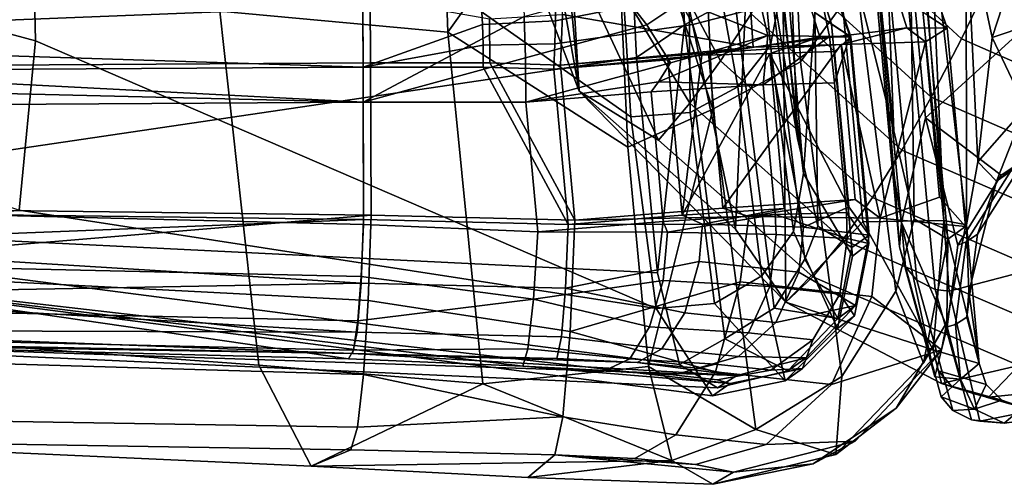
# Model space of a CAD drawing. Units: inches. Extents: x -12.7 to 12.7, y -9.3 to 14.5.
# Drawn here: x 8.3 to 8.9, y -9.3 to -9 of the extents above; entities that cross this region are included whole.
import ezdxf

# ---------------------------------------------------------------- set-up
doc = ezdxf.new("R2010")
doc.units = ezdxf.units.IN
doc.header["$MEASUREMENT"] = 0
doc.layers.add('AFUFU-3D-CH-CU-S', color=2, linetype='Continuous')
doc.layers.add('AFUFU-3D-CH-FR', color=2, linetype='Continuous')

msp = doc.modelspace()

# ---------------------------------------------------------------- linework, layer by layer
at = {"layer": 'AFUFU-3D-CH-CU-S'}
for points in [[(8.68637, -8.78821, 16.86808), (8.67717, -8.50741, 17.219), (8.70717, -8.54684, 17.17248), (8.72636, -8.97488, 16.5221)], [(8.77858, -8.56603, 17.19184), (8.79829, -8.99767, 16.53431), (8.83333, -8.94955, 16.51411), (8.81467, -8.52749, 17.15773)], [(8.75746, -8.95791, 16.51554), (8.72636, -8.97488, 16.5221), (8.70717, -8.54684, 17.17248), (8.73864, -8.53345, 17.16113)], [(8.67221, -8.55271, 17.25808), (8.68131, -8.83614, 16.90392), (8.74396, -9.02715, 16.5457), (8.72361, -8.5893, 17.21155)], [(8.56527, -8.57297, 17.22272), (8.42321, -8.56089, 17.21565), (8.4377, -8.96627, 16.63551), (8.5793, -8.97929, 16.63834)], [(8.77858, -8.56603, 17.19184), (8.72361, -8.5893, 17.21155), (8.74396, -9.02715, 16.5457), (8.79829, -8.99767, 16.53431)], [(8.5793, -8.97929, 16.63834), (8.68131, -8.83614, 16.90392), (8.56527, -8.57297, 17.22272), (8.5793, -8.97929, 16.63834)], [(8.68637, -8.78821, 16.86808), (8.69654, -8.99514, 16.4832), (8.02055, -9.09476, 15.93581), (7.98398, -8.87568, 16.58888)], [(8.69654, -8.99514, 16.4832), (8.68637, -8.78821, 16.86808), (8.72636, -8.97488, 16.5221)], [(8.69117, -9.05081, 16.50502), (8.68131, -8.83614, 16.90392), (8.5793, -8.97929, 16.63834)], [(8.68131, -8.83614, 16.90392), (8.69117, -9.05081, 16.50502), (8.74396, -9.02715, 16.5457)], [(8.84357, -8.91449, 16.4526), (8.85635, -9.04055, 16.03794), (8.85178, -8.92497, 15.83897), (8.84144, -8.84165, 16.20128)], [(8.79658, -9.04525, 16.03474), (8.78363, -8.91725, 16.45321), (8.78155, -8.84528, 16.20068), (8.79194, -8.92931, 15.83797)], [(8.85635, -9.04055, 16.03794), (8.84357, -8.91449, 16.4526), (8.83333, -8.94955, 16.51411)], [(8.78363, -8.91725, 16.45321), (8.79658, -9.04525, 16.03474), (8.77742, -8.93028, 16.50394)], [(8.87746, -8.96901, 15.00873), (8.88946, -8.97679, 14.67248), (8.87117, -8.92312, 14.67054), (8.8604, -8.91712, 15.00689)], [(8.86435, -8.97656, 14.55227), (8.769, -8.98872, 14.44368), (8.76612, -8.94558, 14.45549), (8.84797, -8.92386, 14.56029)], [(8.88946, -8.97679, 14.67248), (8.86435, -8.97656, 14.55227), (8.84797, -8.92386, 14.56029), (8.87117, -8.92312, 14.67054)], [(8.85635, -9.04055, 16.03794), (8.86901, -9.09521, 15.64598), (8.86702, -8.96209, 15.32281), (8.85178, -8.92497, 15.83897)], [(7.98133, -8.92929, 16.61584), (8.01894, -9.1537, 15.94723), (8.46193, -9.18603, 15.95776), (8.4377, -8.96627, 16.63551)], [(8.77742, -8.93028, 16.50394), (8.80116, -9.12024, 15.7652), (8.78201, -9.1506, 15.76807), (8.75746, -8.95791, 16.51554)], [(8.79658, -9.04525, 16.03474), (8.80919, -9.0997, 15.64482), (8.80116, -9.12024, 15.7652), (8.77742, -8.93028, 16.50394)], [(8.80919, -9.0997, 15.64482), (8.79658, -9.04525, 16.03474), (8.79194, -8.92931, 15.83797), (8.80726, -8.96718, 15.32107)], [(8.65054, -8.9683, 14.4099), (8.65112, -8.93944, 14.42376), (8.76612, -8.94558, 14.45549), (8.769, -8.98872, 14.44368)], [(8.80228, -8.95615, 14.58198), (8.78421, -8.93677, 14.59068), (8.72212, -8.95696, 14.50495), (8.73144, -8.97458, 14.49644)], [(8.71139, -8.94532, 14.51767), (8.64607, -8.96013, 14.48425), (8.64614, -8.97223, 14.47376), (8.72212, -8.95696, 14.50495)], [(8.81772, -8.97433, 15.00674), (8.80726, -8.96718, 15.32107), (8.79921, -8.94185, 15.32024), (8.8092, -8.94838, 15.00582)], [(8.79829, -8.99767, 16.53431), (8.824, -9.19299, 15.77433), (8.85762, -9.14012, 15.76933), (8.83333, -8.94955, 16.51411)], [(8.82974, -8.98221, 14.67046), (8.81772, -8.97433, 15.00674), (8.8092, -8.94838, 15.00582), (8.82059, -8.95538, 14.66949)], [(8.86901, -9.09521, 15.64598), (8.85635, -9.04055, 16.03794), (8.83333, -8.94955, 16.51411), (8.85762, -9.14012, 15.76933)], [(8.53101, -8.95787, 14.40519), (8.53126, -8.99847, 14.39619), (8.09859, -9.00114, 14.36689), (8.09821, -8.96054, 14.37588)], [(8.60545, -8.99844, 14.40123), (8.53126, -8.99847, 14.39619), (8.53101, -8.95787, 14.40519), (8.60514, -8.97097, 14.40565)], [(8.64614, -8.97223, 14.47376), (8.64585, -8.98666, 14.46684), (8.73144, -8.97458, 14.49644), (8.72212, -8.95696, 14.50495)], [(8.78201, -9.1506, 15.76807), (8.75142, -9.16959, 15.76926), (8.72636, -8.97488, 16.5221), (8.75746, -8.95791, 16.51554)], [(8.73702, -8.99361, 14.4942), (8.81048, -8.9825, 14.57796), (8.80228, -8.95615, 14.58198), (8.73144, -8.97458, 14.49644)], [(8.81048, -8.9825, 14.57796), (8.82974, -8.98221, 14.67046), (8.82059, -8.95538, 14.66949), (8.80228, -8.95615, 14.58198)], [(8.52668, -9.0011, 14.45596), (8.52654, -8.96324, 14.47165), (7.99495, -8.98405, 14.42483)], [(8.52654, -8.96324, 14.47165), (8.17858, -8.96537, 14.44785), (7.99495, -8.98405, 14.42483)], [(8.60086, -8.97448, 14.46855), (8.60031, -8.9632, 14.47666), (8.52654, -8.96324, 14.47165), (8.52668, -9.0011, 14.45596)], [(8.64614, -8.97223, 14.47376), (8.64607, -8.96013, 14.48425), (8.60031, -8.9632, 14.47666), (8.60086, -8.97448, 14.46855)], [(8.86901, -9.09521, 15.64598), (8.88996, -9.10773, 15.00388), (8.87746, -8.96901, 15.00873), (8.86702, -8.96209, 15.32281)], [(8.5793, -8.97929, 16.63834), (8.4377, -8.96627, 16.63551), (8.46193, -9.18603, 15.95776), (8.60108, -9.19764, 15.95833)], [(8.64928, -8.99977, 14.40417), (8.60545, -8.99844, 14.40123), (8.60514, -8.97097, 14.40565), (8.65054, -8.9683, 14.4099)], [(8.64928, -8.99977, 14.40417), (8.65054, -8.9683, 14.4099), (8.769, -8.98872, 14.44368)], [(8.83024, -9.11305, 15.00183), (8.80919, -9.0997, 15.64482), (8.80726, -8.96718, 15.32107), (8.81772, -8.97433, 15.00674)], [(8.88996, -9.10773, 15.00388), (8.90079, -9.09985, 14.66796), (8.88946, -8.97679, 14.67248), (8.87746, -8.96901, 15.00873)], [(8.60123, -8.98733, 14.46325), (8.60086, -8.97448, 14.46855), (8.52668, -9.0011, 14.45596)], [(8.64585, -8.98666, 14.46684), (8.64614, -8.97223, 14.47376), (8.60086, -8.97448, 14.46855), (8.60123, -8.98733, 14.46325)], [(8.64522, -9.00239, 14.46396), (8.73702, -8.99361, 14.4942), (8.73144, -8.97458, 14.49644), (8.64585, -8.98666, 14.46684)], [(8.70956, -9.12879, 16.04949), (8.69654, -8.99514, 16.4832), (8.72636, -8.97488, 16.5221)], [(8.72316, -9.18552, 15.64916), (8.70956, -9.12879, 16.04949), (8.72636, -8.97488, 16.5221), (8.75142, -9.16959, 15.76926)], [(8.769, -8.98872, 14.44368), (8.86435, -8.97656, 14.55227), (8.82356, -8.98693, 14.48955)], [(8.84107, -9.10528, 14.66591), (8.83024, -9.11305, 15.00183), (8.81772, -8.97433, 15.00674), (8.82974, -8.98221, 14.67046)], [(8.82356, -8.98693, 14.48955), (8.86435, -8.97656, 14.55227), (8.87592, -8.98543, 14.57799)], [(8.88946, -8.97679, 14.67248), (8.87592, -8.98543, 14.57799), (8.86435, -8.97656, 14.55227)], [(8.88946, -8.97679, 14.67248), (8.90079, -9.09985, 14.66796), (8.8848, -9.08176, 14.57436), (8.87592, -8.98543, 14.57799)], [(8.70408, -9.18678, 16.0639), (8.69117, -9.05081, 16.50502), (8.5793, -8.97929, 16.63834), (8.60108, -9.19764, 15.95833)], [(8.73702, -8.99361, 14.4942), (8.77928, -8.99252, 14.52965), (8.81048, -8.9825, 14.57796)], [(8.81956, -8.99137, 14.59768), (8.81048, -8.9825, 14.57796), (8.77928, -8.99252, 14.52965)], [(8.82974, -8.98221, 14.67046), (8.81048, -8.9825, 14.57796), (8.81956, -8.99137, 14.59768)], [(8.84107, -9.10528, 14.66591), (8.82974, -8.98221, 14.67046), (8.81956, -8.99137, 14.59768), (8.82843, -9.0877, 14.59405)], [(8.1824, -9.00322, 14.43238), (8.52668, -9.0011, 14.45596), (7.99495, -8.98405, 14.42483)], [(8.60139, -9.00106, 14.46104), (8.60123, -8.98733, 14.46325), (8.52668, -9.0011, 14.45596)], [(8.60139, -9.00106, 14.46104), (8.64522, -9.00239, 14.46396), (8.64585, -8.98666, 14.46684), (8.60123, -8.98733, 14.46325)], [(8.64928, -8.99977, 14.40417), (8.769, -8.98872, 14.44368), (8.7412, -8.99221, 14.42827)], [(8.7412, -8.99221, 14.42827), (8.82356, -8.98693, 14.48955), (8.75007, -9.08854, 14.42464)], [(8.82356, -8.98693, 14.48955), (8.7412, -8.99221, 14.42827), (8.769, -8.98872, 14.44368)], [(8.83243, -9.08326, 14.48592), (8.75007, -9.08854, 14.42464), (8.82356, -8.98693, 14.48955)], [(8.87592, -8.98543, 14.57799), (8.84788, -9.09472, 14.50289), (8.82356, -8.98693, 14.48955)], [(8.83243, -9.08326, 14.48592), (8.82356, -8.98693, 14.48955), (8.84788, -9.09472, 14.50289)], [(8.84788, -9.09472, 14.50289), (8.87592, -8.98543, 14.57799), (8.8848, -9.08176, 14.57436)], [(8.69654, -8.99514, 16.4832), (8.70956, -9.12879, 16.04949), (8.02055, -9.09476, 15.93581)], [(8.64522, -9.00239, 14.46396), (8.71592, -8.99658, 14.48251), (8.73702, -8.99361, 14.4942)], [(8.65815, -9.09609, 14.40053), (8.64928, -8.99977, 14.40417), (8.7412, -8.99221, 14.42827), (8.75007, -9.08854, 14.42464)], [(8.7248, -9.09291, 14.47888), (8.73702, -8.99361, 14.4942), (8.71592, -8.99658, 14.48251)], [(8.78815, -9.08885, 14.52602), (8.77928, -8.99252, 14.52965), (8.7248, -9.09291, 14.47888)], [(8.73702, -8.99361, 14.4942), (8.7248, -9.09291, 14.47888), (8.77928, -8.99252, 14.52965)], [(8.77928, -8.99252, 14.52965), (8.82843, -9.0877, 14.59405), (8.81956, -8.99137, 14.59768)], [(8.78815, -9.08885, 14.52602), (8.80033, -9.10046, 14.53899), (8.77928, -8.99252, 14.52965)], [(8.82843, -9.0877, 14.59405), (8.77928, -8.99252, 14.52965), (8.80033, -9.10046, 14.53899)], [(7.73125, -9.08544, 14.40032), (8.52702, -9.09558, 14.45183), (8.52668, -9.0011, 14.45596), (8.1824, -9.00322, 14.43238)], [(8.09859, -9.00114, 14.36689), (8.53126, -8.99847, 14.39619), (8.53165, -9.09296, 14.39207), (7.73495, -9.0828, 14.34049)], [(8.52702, -9.09558, 14.45183), (8.65409, -9.09872, 14.46034), (8.60139, -9.00106, 14.46104), (8.52668, -9.0011, 14.45596)], [(8.65815, -9.09609, 14.40053), (8.53165, -9.09296, 14.39207), (8.53126, -8.99847, 14.39619), (8.60545, -8.99844, 14.40123)], [(8.65409, -9.09872, 14.46034), (8.64522, -9.00239, 14.46396), (8.60139, -9.00106, 14.46104)], [(8.65815, -9.09609, 14.40053), (8.60545, -8.99844, 14.40123), (8.64928, -8.99977, 14.40417)], [(8.64522, -9.00239, 14.46396), (8.65409, -9.09872, 14.46034), (8.7248, -9.09291, 14.47888), (8.71592, -8.99658, 14.48251)], [(8.79829, -8.99767, 16.53431), (8.74396, -9.02715, 16.5457), (8.77056, -9.22601, 15.77638), (8.824, -9.19299, 15.77433)], [(8.69117, -9.05081, 16.50502), (8.70408, -9.18678, 16.0639), (8.74396, -9.02715, 16.5457)], [(8.70408, -9.18678, 16.0639), (8.77056, -9.22601, 15.77638), (8.74396, -9.02715, 16.5457), (8.70408, -9.18678, 16.0639)], [(8.52702, -9.09558, 14.45183), (7.73125, -9.08544, 14.40032), (7.64601, -9.10907, 14.39777), (8.13484, -9.11121, 14.42769)], [(7.73495, -9.0828, 14.34049), (8.53165, -9.09296, 14.39207), (8.13833, -9.12569, 14.36957), (7.64936, -9.1249, 14.33999)], [(8.83243, -9.08326, 14.48592), (8.76629, -9.09377, 14.43245), (8.75007, -9.08854, 14.42464)], [(8.76629, -9.09377, 14.43245), (8.83243, -9.08326, 14.48592), (8.84788, -9.09472, 14.50289)], [(8.8848, -9.08176, 14.57436), (8.90079, -9.09985, 14.66796), (8.84788, -9.09472, 14.50289)], [(8.53165, -9.09296, 14.39207), (8.52989, -9.14585, 14.39987), (8.13833, -9.12569, 14.36957)], [(8.52989, -9.14585, 14.39987), (8.53165, -9.09296, 14.39207), (8.65815, -9.09609, 14.40053), (8.65534, -9.16514, 14.41519)], [(8.65409, -9.09872, 14.46034), (8.73742, -9.0984, 14.48483), (8.7248, -9.09291, 14.47888)], [(8.65815, -9.09609, 14.40053), (8.75007, -9.08854, 14.42464), (8.76629, -9.09377, 14.43245)], [(8.78815, -9.08885, 14.52602), (8.7248, -9.09291, 14.47888), (8.73742, -9.0984, 14.48483)], [(8.80033, -9.10046, 14.53899), (8.78815, -9.08885, 14.52602), (8.73742, -9.0984, 14.48483)], [(8.84107, -9.10528, 14.66591), (8.82843, -9.0877, 14.59405), (8.80033, -9.10046, 14.53899)], [(8.70956, -9.12879, 16.04949), (8.72316, -9.18552, 15.64916), (8.02055, -9.09476, 15.93581)], [(8.72316, -9.18552, 15.64916), (8.74681, -9.20003, 14.99755), (8.07253, -9.16963, 15.23121), (8.02055, -9.09476, 15.93581)], [(8.52702, -9.09558, 14.45183), (8.13484, -9.11121, 14.42769), (8.52555, -9.13521, 14.46029)], [(8.65248, -9.13818, 14.46871), (8.65409, -9.09872, 14.46034), (8.52702, -9.09558, 14.45183), (8.52555, -9.13521, 14.46029)], [(8.73742, -9.0984, 14.48483), (8.65409, -9.09872, 14.46034), (8.65248, -9.13818, 14.46871), (8.73539, -9.12164, 14.48555)], [(8.65534, -9.16514, 14.41519), (8.65815, -9.09609, 14.40053), (8.76629, -9.09377, 14.43245), (8.76082, -9.13428, 14.43266)], [(8.80033, -9.10046, 14.53899), (8.73742, -9.0984, 14.48483), (8.73539, -9.12164, 14.48555), (8.7973, -9.12828, 14.53871)], [(8.76629, -9.09377, 14.43245), (8.84788, -9.09472, 14.50289), (8.84263, -9.1434, 14.50242), (8.76082, -9.13428, 14.43266)], [(8.84788, -9.09472, 14.50289), (8.90079, -9.09985, 14.66796), (8.88595, -9.17647, 14.66558), (8.84263, -9.1434, 14.50242)], [(8.87472, -9.18483, 15.00201), (8.88996, -9.10773, 15.00388), (8.86901, -9.09521, 15.64598), (8.85762, -9.14012, 15.76933)], [(8.83259, -9.14906, 14.66455), (8.84107, -9.10528, 14.66591), (8.80033, -9.10046, 14.53899), (8.7973, -9.12828, 14.53871)], [(8.80919, -9.0997, 15.64482), (8.83024, -9.11305, 15.00183), (8.82152, -9.1571, 15.00076), (8.80116, -9.12024, 15.7652)], [(8.82152, -9.1571, 15.00076), (8.83024, -9.11305, 15.00183), (8.84107, -9.10528, 14.66591), (8.83259, -9.14906, 14.66455)], [(8.88595, -9.17647, 14.66558), (8.90079, -9.09985, 14.66796), (8.88932, -9.15934, 14.83445), (8.85778, -9.21277, 14.83219)], [(8.90079, -9.09985, 14.66796), (8.88996, -9.10773, 15.00388), (8.88932, -9.15934, 14.83445)], [(8.13484, -9.11121, 14.42769), (8.13349, -9.14243, 14.44296), (8.52555, -9.13521, 14.46029)], [(8.88996, -9.10773, 15.00388), (8.87472, -9.18483, 15.00201), (8.88932, -9.15934, 14.83445)], [(8.65248, -9.13818, 14.46871), (8.72652, -9.1535, 14.49772), (8.73539, -9.12164, 14.48555)], [(8.7973, -9.12828, 14.53871), (8.73539, -9.12164, 14.48555), (8.72652, -9.1535, 14.49772), (8.78304, -9.15949, 14.54673)], [(8.82152, -9.1571, 15.00076), (8.78201, -9.1506, 15.76807), (8.80116, -9.12024, 15.7652)], [(8.52989, -9.14585, 14.39987), (8.52692, -9.19189, 14.42687), (8.13596, -9.18018, 14.39639), (8.13833, -9.12569, 14.36957)], [(8.83259, -9.14906, 14.66455), (8.7973, -9.12828, 14.53871), (8.78304, -9.15949, 14.54673)], [(8.52555, -9.13521, 14.46029), (8.13349, -9.14243, 14.44296), (8.52308, -9.16556, 14.48706)], [(8.6499, -9.16848, 14.49526), (8.65248, -9.13818, 14.46871), (8.52555, -9.13521, 14.46029), (8.52308, -9.16556, 14.48706)], [(8.65534, -9.16514, 14.41519), (8.76082, -9.13428, 14.43266), (8.74554, -9.19007, 14.45409)], [(8.76082, -9.13428, 14.43266), (8.84263, -9.1434, 14.50242), (8.81771, -9.19804, 14.51652), (8.74554, -9.19007, 14.45409)], [(8.65248, -9.13818, 14.46871), (8.6499, -9.16848, 14.49526), (8.71229, -9.17587, 14.52093), (8.72652, -9.1535, 14.49772)], [(8.82034, -9.24153, 14.99922), (8.87472, -9.18483, 15.00201), (8.85762, -9.14012, 15.76933), (8.824, -9.19299, 15.77433)], [(8.1315, -9.16419, 14.47002), (8.52308, -9.16556, 14.48706), (8.13349, -9.14243, 14.44296)], [(8.52692, -9.19189, 14.42687), (8.52989, -9.14585, 14.39987), (8.65534, -9.16514, 14.41519), (8.65082, -9.21817, 14.46164)], [(8.88595, -9.17647, 14.66558), (8.81771, -9.19804, 14.51652), (8.84263, -9.1434, 14.50242)], [(8.01894, -9.1537, 15.94723), (8.07263, -9.22964, 15.23338), (8.49453, -9.24863, 15.24425), (8.46193, -9.18603, 15.95776)], [(8.72652, -9.1535, 14.49772), (8.71229, -9.17587, 14.52093), (8.75983, -9.18073, 14.56259), (8.78304, -9.15949, 14.54673)], [(8.82152, -9.1571, 15.00076), (8.79045, -9.1895, 14.99917), (8.75142, -9.16959, 15.76926), (8.78201, -9.1506, 15.76807)], [(8.80199, -9.18147, 14.66276), (8.83259, -9.14906, 14.66455), (8.78304, -9.15949, 14.54673), (8.75983, -9.18073, 14.56259)], [(8.79045, -9.1895, 14.99917), (8.82152, -9.1571, 15.00076), (8.83259, -9.14906, 14.66455), (8.80199, -9.18147, 14.66276)], [(8.82034, -9.24153, 14.99922), (8.85778, -9.21277, 14.83219), (8.88932, -9.15934, 14.83445), (8.87472, -9.18483, 15.00201)], [(8.12945, -9.17227, 14.50058), (8.52009, -9.17884, 14.52526), (8.1315, -9.16419, 14.47002), (7.64309, -9.16105, 14.44135)], [(8.52009, -9.17884, 14.52526), (8.52308, -9.16556, 14.48706), (8.1315, -9.16419, 14.47002)], [(8.52009, -9.17884, 14.52526), (8.64701, -9.18191, 14.53322), (8.6499, -9.16848, 14.49526), (8.52308, -9.16556, 14.48706)], [(8.65082, -9.21817, 14.46164), (8.65534, -9.16514, 14.41519), (8.74554, -9.19007, 14.45409), (8.72103, -9.22925, 14.49494)], [(8.74681, -9.20003, 14.99755), (8.75877, -9.19244, 14.6611), (8.07253, -9.16963, 15.23121)], [(8.52009, -9.17884, 14.52526), (8.07253, -9.16963, 15.23121), (8.75877, -9.19244, 14.6611)], [(8.07253, -9.16963, 15.23121), (8.52009, -9.17884, 14.52526), (8.12945, -9.17227, 14.50058)], [(8.64701, -9.18191, 14.53322), (8.69701, -9.18427, 14.54788), (8.71229, -9.17587, 14.52093), (8.6499, -9.16848, 14.49526)], [(8.74681, -9.20003, 14.99755), (8.72316, -9.18552, 15.64916), (8.75142, -9.16959, 15.76926), (8.79045, -9.1895, 14.99917)], [(8.64701, -9.18191, 14.53322), (8.52009, -9.17884, 14.52526), (8.69701, -9.18427, 14.54788)], [(8.69701, -9.18427, 14.54788), (8.52009, -9.17884, 14.52526), (8.75877, -9.19244, 14.6611)], [(8.69701, -9.18427, 14.54788), (8.73471, -9.18787, 14.58124), (8.75983, -9.18073, 14.56259), (8.71229, -9.17587, 14.52093)], [(8.88595, -9.17647, 14.66558), (8.83239, -9.23319, 14.66245), (8.77709, -9.23522, 14.54432), (8.81771, -9.19804, 14.51652)], [(8.83239, -9.23319, 14.66245), (8.88595, -9.17647, 14.66558), (8.85778, -9.21277, 14.83219), (8.80622, -9.24729, 14.82972)], [(8.52692, -9.19189, 14.42687), (8.52317, -9.2244, 14.46915), (8.13249, -9.21811, 14.44371), (8.13596, -9.18018, 14.39639)], [(8.73471, -9.18787, 14.58124), (8.69701, -9.18427, 14.54788), (8.75877, -9.19244, 14.6611)], [(8.73471, -9.18787, 14.58124), (8.75877, -9.19244, 14.6611), (8.80199, -9.18147, 14.66276), (8.75983, -9.18073, 14.56259)], [(8.75877, -9.19244, 14.6611), (8.74681, -9.20003, 14.99755), (8.79045, -9.1895, 14.99917), (8.80199, -9.18147, 14.66276)], [(8.49453, -9.24863, 15.24425), (8.60108, -9.19764, 15.95833), (8.46193, -9.18603, 15.95776)], [(8.70408, -9.18678, 16.0639), (8.60108, -9.19764, 15.95833), (8.71847, -9.24517, 15.65348)], [(8.70408, -9.18678, 16.0639), (8.71847, -9.24517, 15.65348), (8.77056, -9.22601, 15.77638), (8.70408, -9.18678, 16.0639)], [(8.81771, -9.19804, 14.51652), (8.77709, -9.23522, 14.54432), (8.72103, -9.22925, 14.49494), (8.74554, -9.19007, 14.45409)], [(8.52317, -9.2244, 14.46915), (8.52692, -9.19189, 14.42687), (8.65082, -9.21817, 14.46164)], [(8.82034, -9.24153, 14.99922), (8.824, -9.19299, 15.77433), (8.77056, -9.22601, 15.77638)], [(8.60108, -9.19764, 15.95833), (8.49453, -9.24863, 15.24425), (8.71847, -9.24517, 15.65348)], [(8.82034, -9.24153, 14.99922), (8.74397, -9.25995, 14.99639), (8.80622, -9.24729, 14.82972), (8.85778, -9.21277, 14.83219)], [(8.52317, -9.2244, 14.46915), (8.51901, -9.23864, 14.52051), (8.12891, -9.23216, 14.49709), (8.13249, -9.21811, 14.44371)], [(8.64576, -9.24167, 14.52807), (8.51901, -9.23864, 14.52051), (8.52317, -9.2244, 14.46915), (8.65082, -9.21817, 14.46164)], [(8.69558, -9.24404, 14.54283), (8.64576, -9.24167, 14.52807), (8.65082, -9.21817, 14.46164), (8.72103, -9.22925, 14.49494)], [(8.71847, -9.24517, 15.65348), (8.74397, -9.25995, 14.99639), (8.82034, -9.24153, 14.99922), (8.77056, -9.22601, 15.77638)], [(8.12891, -9.23216, 14.49709), (8.51901, -9.23864, 14.52051), (8.49453, -9.24863, 15.24425), (8.07263, -9.22964, 15.23338)], [(8.73316, -9.24769, 14.57693), (8.69558, -9.24404, 14.54283), (8.72103, -9.22925, 14.49494), (8.77709, -9.23522, 14.54432)], [(8.75677, -9.25238, 14.65948), (8.73316, -9.24769, 14.57693), (8.77709, -9.23522, 14.54432), (8.83239, -9.23319, 14.66245)], [(8.83239, -9.23319, 14.66245), (8.80622, -9.24729, 14.82972), (8.75677, -9.25238, 14.65948)], [(8.51901, -9.23864, 14.52051), (8.64576, -9.24167, 14.52807), (8.62908, -9.25581, 15.24607), (8.49453, -9.24863, 15.24425)], [(8.62908, -9.25581, 15.24607), (8.71847, -9.24517, 15.65348), (8.49453, -9.24863, 15.24425)], [(8.75677, -9.25238, 14.65948), (8.74397, -9.25995, 14.99639), (8.62908, -9.25581, 15.24607), (8.64576, -9.24167, 14.52807)], [(8.74397, -9.25995, 14.99639), (8.71847, -9.24517, 15.65348), (8.62908, -9.25581, 15.24607)], [(8.69558, -9.24404, 14.54283), (8.73316, -9.24769, 14.57693), (8.64576, -9.24167, 14.52807)], [(8.73316, -9.24769, 14.57693), (8.75677, -9.25238, 14.65948), (8.64576, -9.24167, 14.52807)], [(8.74397, -9.25995, 14.99639), (8.75677, -9.25238, 14.65948), (8.80622, -9.24729, 14.82972)]]:
    msp.add_3dface(points, dxfattribs=at)
at = {"layer": 'AFUFU-3D-CH-FR'}
for points in [[(8.58451, -8.8154, 14.39956), (8.66098, -9.01603, 14.39443), (8.56, -8.4464, 14.41677)], [(8.66098, -9.01603, 14.39443), (8.61181, -8.48505, 14.4183), (8.56, -8.4464, 14.41677)], [(8.61181, -8.48505, 14.4183), (8.66098, -9.01603, 14.39443), (8.62986, -8.49046, 14.41987)], [(8.62986, -8.49046, 14.41987), (8.75793, -9.10161, 14.41348), (8.78359, -8.52599, 14.49739)], [(8.62986, -8.49046, 14.41987), (8.66098, -9.01603, 14.39443), (8.75793, -9.10161, 14.41348)], [(8.75793, -9.10161, 14.41348), (8.78935, -9.14681, 14.42626), (8.78359, -8.52599, 14.49739)], [(8.8316, -8.5389, 14.57116), (8.78359, -8.52599, 14.49739), (8.83705, -9.09698, 14.4724), (8.88739, -9.09619, 14.55737)], [(8.83705, -9.09698, 14.4724), (8.78359, -8.52599, 14.49739), (8.78935, -9.14681, 14.42626)], [(8.87917, -8.90666, 14.60038), (8.86125, -8.71304, 14.60897), (8.8316, -8.5389, 14.57116), (8.88739, -9.09619, 14.55737)], [(8.32319, -8.9847, 16.2122), (8.3185, -8.76821, 16.7302), (8.05372, -8.63319, 16.65411), (7.98623, -8.89366, 15.78877)], [(8.93218, -8.98168, 15.97307), (8.91425, -8.78861, 16.55965), (8.9658, -8.67769, 16.69475), (8.98712, -8.88057, 16.21865)], [(8.63387, -8.78226, 13.03396), (8.65568, -8.74926, 12.38615), (8.76779, -8.96791, 12.19709), (8.74877, -8.99718, 12.78316)], [(8.70871, -9.1508, 15.93301), (8.69296, -9.03181, 16.38707), (8.3185, -8.76821, 16.7302), (8.32319, -8.9847, 16.2122)], [(8.69296, -9.03181, 16.38707), (8.68186, -8.84818, 16.77527), (8.3185, -8.76821, 16.7302)], [(8.7864, -8.95301, 16.36128), (8.7755, -8.77666, 16.73555), (8.76349, -8.81571, 16.75833), (8.77965, -8.98731, 16.37354)], [(8.60554, -8.8195, 13.87698), (8.63387, -8.78226, 13.03396), (8.74877, -8.99718, 12.78316), (8.72965, -9.02336, 13.37011)], [(8.91425, -8.78861, 16.55965), (8.93218, -8.98168, 15.97307), (8.87605, -9.03241, 15.98089), (8.85739, -8.83447, 16.58071)], [(8.66098, -9.01603, 14.39443), (8.58451, -8.8154, 14.39956), (8.59945, -8.80948, 13.99106), (8.71028, -9.04641, 13.95783)], [(8.60554, -8.8195, 13.87698), (8.72965, -9.02336, 13.37011), (8.71028, -9.04641, 13.95783), (8.59945, -8.80948, 13.99106)], [(8.76349, -8.81571, 16.75833), (8.72826, -8.84261, 16.77328), (8.75956, -9.01334, 16.38239), (8.77965, -8.98731, 16.37354)], [(8.86112, -9.09749, 15.99281), (8.84145, -8.89286, 16.60922), (8.85739, -8.83447, 16.58071), (8.87605, -9.03241, 15.98089)], [(8.68186, -8.84818, 16.77527), (8.69296, -9.03181, 16.38707), (8.72986, -9.02927, 16.38727), (8.72826, -8.84261, 16.77328)], [(8.72826, -8.84261, 16.77328), (8.72986, -9.02927, 16.38727), (8.75956, -9.01334, 16.38239)], [(8.80726, -8.96718, 15.32107), (8.78153, -8.84511, 16.20121), (8.80025, -9.06705, 15.92161)], [(8.78153, -8.84511, 16.20121), (8.7864, -8.95301, 16.36128), (8.80025, -9.06705, 15.92161)], [(8.82791, -8.85767, 10.39195), (8.9179, -8.94308, 10.35419), (8.89834, -8.98342, 10.96379), (8.80686, -8.89884, 11.00957)], [(8.8771, -8.95932, 16.61594), (8.89074, -9.1401, 16.11322), (9.05505, -9.09695, 16.12212), (9.03427, -8.89049, 16.64168)], [(8.3132, -9.08989, 15.73506), (8.32319, -8.9847, 16.2122), (7.98623, -8.89366, 15.78877), (7.94358, -8.95901, 15.50714)], [(8.84354, -8.93387, 16.60308), (8.84145, -8.89286, 16.60922), (8.85675, -9.07005, 16.12915), (8.85997, -9.11265, 16.10686)], [(8.84145, -8.89286, 16.60922), (8.86112, -9.09749, 15.99281), (8.85675, -9.07005, 16.12915)], [(8.80686, -8.89884, 11.00957), (8.89834, -8.98342, 10.96379), (8.87958, -9.01976, 11.56423), (8.78699, -8.93534, 11.60875)], [(8.98583, -8.95974, 14.70258), (8.99544, -8.90017, 14.69743), (8.94294, -8.90446, 14.68457), (8.91737, -8.98257, 14.66716)], [(9.05966, -8.95541, 9.71789), (9.04087, -8.99828, 10.31916), (8.9179, -8.94308, 10.35419), (8.93845, -8.89864, 9.73631)], [(8.87917, -8.90666, 14.60038), (8.88739, -9.09619, 14.55737), (8.9014, -9.099, 14.64785)], [(8.87917, -8.90666, 14.60038), (8.9014, -9.099, 14.64785), (8.90136, -8.90679, 14.64985)], [(8.94294, -8.90446, 14.68457), (8.90136, -8.90679, 14.64985), (8.91737, -8.98257, 14.66716)], [(8.90862, -9.05976, 14.6836), (8.90136, -8.90679, 14.64985), (8.9014, -9.099, 14.64785)], [(8.90136, -8.90679, 14.64985), (8.90862, -9.05976, 14.6836), (8.91737, -8.98257, 14.66716)], [(8.84354, -8.93387, 16.60308), (8.85997, -9.11265, 16.10686), (8.8636, -9.12494, 16.10957), (8.84693, -8.94523, 16.60861)], [(8.78699, -8.93534, 11.60875), (8.87958, -9.01976, 11.56423), (8.86126, -9.0525, 12.15933), (8.76779, -8.96791, 12.19709)], [(8.79921, -8.94185, 15.32024), (8.80726, -8.96718, 15.32107), (8.81762, -8.97426, 15.0098), (8.80909, -8.94832, 15.00888)], [(8.8636, -9.12494, 16.10957), (8.8707, -9.13335, 16.11147), (8.85387, -8.95307, 16.61251), (8.84693, -8.94523, 16.60861)], [(9.04087, -8.99828, 10.31916), (9.0227, -9.03784, 10.92055), (8.89834, -8.98342, 10.96379), (8.9179, -8.94308, 10.35419)], [(8.06857, -8.94997, 14.45549), (8.52649, -8.94716, 14.48639), (7.59872, -8.97463, 14.40989)], [(8.52649, -8.94716, 14.48639), (8.52677, -9.02287, 14.45501), (7.59872, -8.97463, 14.40989)], [(8.52677, -9.02287, 14.45501), (8.52649, -8.94716, 14.48639), (8.62564, -8.94709, 14.49313), (8.62675, -8.96966, 14.4769)], [(8.77211, -8.95551, 14.54821), (8.77802, -8.98143, 14.54166), (8.7247, -8.96034, 14.50612), (8.72415, -8.95186, 14.51071)], [(8.80909, -8.94832, 15.00888), (8.81762, -8.97426, 15.0098), (8.82904, -8.98176, 14.68973), (8.81994, -8.95498, 14.68877)], [(8.62749, -8.99536, 14.4663), (8.62675, -8.96966, 14.4769), (8.68618, -8.95329, 14.49592), (8.70302, -8.97471, 14.49032)], [(8.7247, -8.96034, 14.50612), (8.70302, -8.97471, 14.49032), (8.68618, -8.95329, 14.49592)], [(8.8163, -8.9821, 14.60822), (8.77802, -8.98143, 14.54166), (8.77211, -8.95551, 14.54821), (8.8125, -8.96319, 14.61274)], [(8.80025, -9.06705, 15.92161), (8.7864, -8.95301, 16.36128), (8.77965, -8.98731, 16.37354), (8.7941, -9.10309, 15.9276)], [(8.81994, -8.95498, 14.68877), (8.82904, -8.98176, 14.68973), (8.8163, -8.9821, 14.60822), (8.8125, -8.96319, 14.61274)], [(8.8707, -9.13335, 16.11147), (8.88209, -9.13911, 16.11289), (8.86514, -8.95852, 16.61535), (8.85387, -8.95307, 16.61251)], [(8.89074, -9.1401, 16.11322), (8.8771, -8.95932, 16.61594), (8.86514, -8.95852, 16.61535), (8.88209, -9.13911, 16.11289)], [(8.7247, -8.96034, 14.50612), (8.77802, -8.98143, 14.54166), (8.71766, -8.99837, 14.49036), (8.70302, -8.97471, 14.49032)], [(8.93822, -9.02618, 14.71305), (8.98428, -9.00495, 14.73031), (8.98583, -8.95974, 14.70258), (8.91737, -8.98257, 14.66716)], [(8.52677, -9.02287, 14.45501), (8.62675, -8.96966, 14.4769), (8.62749, -8.99536, 14.4663)], [(8.76779, -8.96791, 12.19709), (8.86126, -9.0525, 12.15933), (8.84303, -9.08194, 12.75337), (8.74877, -8.99718, 12.78316)], [(8.83058, -9.11826, 15.00534), (8.81762, -8.97426, 15.0098), (8.80726, -8.96718, 15.32107), (8.80025, -9.06705, 15.92161)], [(7.59872, -8.97463, 14.40989), (8.52677, -9.02287, 14.45501), (7.59943, -9.00038, 14.39926)], [(8.62781, -9.02283, 14.46188), (8.62749, -8.99536, 14.4663), (8.70302, -8.97471, 14.49032), (8.71766, -8.99837, 14.49036)], [(8.84089, -9.11056, 14.68499), (8.82904, -8.98176, 14.68973), (8.81762, -8.97426, 15.0098), (8.83058, -9.11826, 15.00534)], [(8.77802, -8.98143, 14.54166), (8.71024, -9.01025, 14.48503), (8.71766, -8.99837, 14.49036)], [(8.71024, -9.01025, 14.48503), (8.77802, -8.98143, 14.54166), (8.77528, -9.01197, 14.53414)], [(8.77802, -8.98143, 14.54166), (8.8163, -8.9821, 14.60822), (8.77528, -9.01197, 14.53414)], [(8.8163, -8.9821, 14.60822), (8.81958, -9.01071, 14.60897), (8.77528, -9.01197, 14.53414)], [(8.82904, -8.98176, 14.68973), (8.81958, -9.01071, 14.60897), (8.8163, -8.9821, 14.60822)], [(8.82904, -8.98176, 14.68973), (8.84089, -9.11056, 14.68499), (8.82699, -9.09117, 14.60595), (8.81958, -9.01071, 14.60897)], [(8.93218, -8.98168, 15.97307), (8.96581, -9.0399, 15.16108), (8.92311, -9.06809, 15.1595), (8.87605, -9.03241, 15.98089)], [(8.90862, -9.05976, 14.6836), (8.93822, -9.02618, 14.71305), (8.91737, -8.98257, 14.66716)], [(8.70871, -9.1508, 15.93301), (8.32319, -8.9847, 16.2122), (8.3132, -9.08989, 15.73506)], [(8.75956, -9.01334, 16.38239), (8.77446, -9.13061, 15.93169), (8.7941, -9.10309, 15.9276), (8.77965, -8.98731, 16.37354)], [(9.0227, -9.03784, 10.92055), (9.00493, -9.0741, 11.52207), (8.87958, -9.01976, 11.56423), (8.89834, -8.98342, 10.96379)], [(8.62781, -9.02283, 14.46188), (8.52677, -9.02287, 14.45501), (8.62749, -8.99536, 14.4663)], [(8.52677, -9.02287, 14.45501), (8.06688, -9.02573, 14.42395), (7.59943, -9.00038, 14.39926)], [(8.62781, -9.02283, 14.46188), (8.71766, -8.99837, 14.49036), (8.71024, -9.01025, 14.48503)], [(8.74877, -8.99718, 12.78316), (8.84303, -9.08194, 12.75337), (8.82465, -9.10818, 13.34794), (8.72965, -9.02336, 13.37011)], [(8.98173, -9.02523, 14.76026), (8.98428, -9.00495, 14.73031), (8.93822, -9.02618, 14.71305), (8.92006, -9.07183, 14.74162)], [(8.62781, -9.02283, 14.46188), (8.71024, -9.01025, 14.48503), (8.70559, -9.01643, 14.48228)], [(8.70559, -9.01643, 14.48228), (8.71024, -9.01025, 14.48503), (8.77528, -9.01197, 14.53414)], [(8.70559, -9.01643, 14.48228), (8.77528, -9.01197, 14.53414), (8.78268, -9.09243, 14.53111), (8.71299, -9.09689, 14.47925)], [(8.75956, -9.01334, 16.38239), (8.72986, -9.02927, 16.38727), (8.74504, -9.14765, 15.93366), (8.77446, -9.13061, 15.93169)], [(8.82699, -9.09117, 14.60595), (8.78268, -9.09243, 14.53111), (8.77528, -9.01197, 14.53414), (8.81958, -9.01071, 14.60897)], [(8.63521, -9.10328, 14.45885), (8.62781, -9.02283, 14.46188), (8.70559, -9.01643, 14.48228), (8.71299, -9.09689, 14.47925)], [(8.66098, -9.01603, 14.39443), (8.78935, -9.14681, 14.42626), (8.75793, -9.10161, 14.41348)], [(8.78935, -9.14681, 14.42626), (8.66098, -9.01603, 14.39443), (8.71028, -9.04641, 13.95783), (8.80594, -9.13121, 13.94299)], [(9.00493, -9.0741, 11.52207), (8.98737, -9.10706, 12.12374), (8.86126, -9.0525, 12.15933), (8.87958, -9.01976, 11.56423)], [(8.06688, -9.02573, 14.42395), (8.52677, -9.02287, 14.45501), (8.52706, -9.09863, 14.4517), (8.03097, -9.08637, 14.41898)], [(8.52677, -9.02287, 14.45501), (8.62781, -9.02283, 14.46188), (8.63521, -9.10328, 14.45885), (8.52706, -9.09863, 14.4517)], [(8.72965, -9.02336, 13.37011), (8.82465, -9.10818, 13.34794), (8.80594, -9.13121, 13.94299), (8.71028, -9.04641, 13.95783)], [(8.93822, -9.02618, 14.71305), (8.90862, -9.05976, 14.6836), (8.92006, -9.07183, 14.74162)], [(8.93619, -9.0607, 14.79193), (8.97998, -9.03271, 14.79407), (8.98173, -9.02523, 14.76026), (8.92006, -9.07183, 14.74162)], [(8.69296, -9.03181, 16.38707), (8.70871, -9.1508, 15.93301), (8.74504, -9.14765, 15.93366), (8.72986, -9.02927, 16.38727)], [(8.89604, -9.11153, 15.15836), (8.88953, -9.16231, 15.15786), (8.86112, -9.09749, 15.99281), (8.87605, -9.03241, 15.98089)], [(8.92311, -9.06809, 15.1595), (8.89604, -9.11153, 15.15836), (8.87605, -9.03241, 15.98089)], [(8.92311, -9.06809, 15.1595), (8.96581, -9.0399, 15.16108), (8.97196, -9.03776, 15.00666), (8.92873, -9.06586, 15.00475)], [(8.98737, -9.10706, 12.12374), (8.96981, -9.13673, 12.72557), (8.84303, -9.08194, 12.75337), (8.86126, -9.0525, 12.15933)], [(8.93619, -9.0607, 14.79193), (8.90836, -9.10461, 14.78989), (8.9013, -9.10953, 15.00311), (8.92873, -9.06586, 15.00475)], [(8.9014, -9.099, 14.64785), (8.90292, -9.14077, 14.7139), (8.92006, -9.07183, 14.74162), (8.90862, -9.05976, 14.6836)], [(8.90836, -9.10461, 14.78989), (8.93619, -9.0607, 14.79193), (8.92006, -9.07183, 14.74162)], [(8.82133, -9.16331, 15.00427), (8.83058, -9.11826, 15.00534), (8.80025, -9.06705, 15.92161), (8.7941, -9.10309, 15.9276)], [(8.89604, -9.11153, 15.15836), (8.92311, -9.06809, 15.1595), (8.92873, -9.06586, 15.00475), (8.9013, -9.10953, 15.00311)], [(8.85675, -9.07005, 16.12915), (8.86112, -9.09749, 15.99281), (8.85997, -9.11265, 16.10686)], [(8.90292, -9.14077, 14.7139), (8.90174, -9.15618, 14.78834), (8.90836, -9.10461, 14.78989), (8.92006, -9.07183, 14.74162)], [(8.03097, -9.08637, 14.41898), (8.52706, -9.09863, 14.4517), (8.52546, -9.13103, 14.45692), (8.03012, -9.11982, 14.42467)], [(8.96981, -9.13673, 12.72557), (8.95205, -9.1631, 13.32756), (8.82465, -9.10818, 13.34794), (8.84303, -9.08194, 12.75337)], [(8.74376, -9.205, 15.00101), (8.70871, -9.1508, 15.93301), (8.3132, -9.08989, 15.73506), (8.12246, -9.12486, 15.0221)], [(8.71588, -9.10353, 14.48008), (8.71299, -9.09689, 14.47925), (8.78268, -9.09243, 14.53111)], [(8.78328, -9.10484, 14.53004), (8.71588, -9.10353, 14.48008), (8.78268, -9.09243, 14.53111)], [(8.82699, -9.09117, 14.60595), (8.82733, -9.10738, 14.60213), (8.78268, -9.09243, 14.53111)], [(8.82733, -9.10738, 14.60213), (8.78328, -9.10484, 14.53004), (8.78268, -9.09243, 14.53111)], [(8.84089, -9.11056, 14.68499), (8.82733, -9.10738, 14.60213), (8.82699, -9.09117, 14.60595)], [(8.52546, -9.13103, 14.45692), (8.52706, -9.09863, 14.4517), (8.63521, -9.10328, 14.45885), (8.63255, -9.14507, 14.4684)], [(8.63521, -9.10328, 14.45885), (8.71299, -9.09689, 14.47925), (8.71588, -9.10353, 14.48008)], [(8.88076, -9.17659, 14.52111), (8.83705, -9.09698, 14.4724), (8.78935, -9.14681, 14.42626)], [(8.88076, -9.17659, 14.52111), (8.88739, -9.09619, 14.55737), (8.83705, -9.09698, 14.4724)], [(8.88188, -9.19324, 15.47388), (8.85997, -9.11265, 16.10686), (8.86112, -9.09749, 15.99281)], [(8.88953, -9.16231, 15.15786), (8.88188, -9.19324, 15.47388), (8.86112, -9.09749, 15.99281)], [(8.88076, -9.17659, 14.52111), (8.90935, -9.18505, 14.644), (8.88739, -9.09619, 14.55737)], [(8.90935, -9.18505, 14.644), (8.9014, -9.099, 14.64785), (8.88739, -9.09619, 14.55737)], [(8.89074, -9.1401, 16.11322), (8.90973, -9.22073, 15.4747), (9.07588, -9.18745, 15.57567), (9.05505, -9.09695, 16.12212)], [(8.90292, -9.14077, 14.7139), (8.9014, -9.099, 14.64785), (8.90935, -9.18505, 14.644)], [(8.63255, -9.14507, 14.4684), (8.63521, -9.10328, 14.45885), (8.71588, -9.10353, 14.48008), (8.71303, -9.13337, 14.48255)], [(8.71588, -9.10353, 14.48008), (8.78328, -9.10484, 14.53004), (8.77937, -9.13727, 14.53121), (8.71303, -9.13337, 14.48255)], [(8.78881, -9.19581, 15.00264), (8.82133, -9.16331, 15.00427), (8.7941, -9.10309, 15.9276), (8.77446, -9.13061, 15.93169)], [(8.78328, -9.10484, 14.53004), (8.82733, -9.10738, 14.60213), (8.82274, -9.14197, 14.60185), (8.77937, -9.13727, 14.53121)], [(8.90836, -9.10461, 14.78989), (8.90174, -9.15618, 14.78834), (8.89474, -9.16071, 15.00203), (8.9013, -9.10953, 15.00311)], [(8.95205, -9.1631, 13.32756), (8.93389, -9.18617, 13.92974), (8.80594, -9.13121, 13.94299), (8.82465, -9.10818, 13.34794)], [(8.83182, -9.15548, 14.68316), (8.84089, -9.11056, 14.68499), (8.83058, -9.11826, 15.00534), (8.82133, -9.16331, 15.00427)], [(8.82733, -9.10738, 14.60213), (8.84089, -9.11056, 14.68499), (8.83182, -9.15548, 14.68316), (8.82274, -9.14197, 14.60185)], [(8.88953, -9.16231, 15.15786), (8.89604, -9.11153, 15.15836), (8.9013, -9.10953, 15.00311), (8.89474, -9.16071, 15.00203)], [(8.85997, -9.11265, 16.10686), (8.88188, -9.19324, 15.47388), (8.8636, -9.12494, 16.10957)], [(8.02413, -9.16935, 14.50794), (8.51775, -9.18201, 14.53442), (8.12246, -9.12486, 15.0221), (7.8863, -9.12116, 14.83586)], [(8.52546, -9.13103, 14.45692), (8.52336, -9.1586, 14.47477), (8.02853, -9.14759, 14.44339), (8.03012, -9.11982, 14.42467)], [(8.51775, -9.18201, 14.53442), (8.62584, -9.18668, 14.53961), (8.12246, -9.12486, 15.0221)], [(8.62584, -9.18668, 14.53961), (8.7547, -9.19746, 14.67931), (8.12246, -9.12486, 15.0221)], [(8.74376, -9.205, 15.00101), (8.12246, -9.12486, 15.0221), (8.7547, -9.19746, 14.67931)], [(8.88188, -9.19324, 15.47388), (8.89781, -9.19479, 15.00084), (8.88578, -9.20574, 15.47415), (8.8636, -9.12494, 16.10957)], [(8.8636, -9.12494, 16.10957), (8.88578, -9.20574, 15.47415), (8.89305, -9.21422, 15.47437), (8.8707, -9.13335, 16.11147)], [(8.52336, -9.1586, 14.47477), (8.52546, -9.13103, 14.45692), (8.63255, -9.14507, 14.4684)], [(8.63255, -9.14507, 14.4684), (8.71303, -9.13337, 14.48255), (8.7047, -9.16225, 14.49665)], [(8.76602, -9.16591, 14.54136), (8.7047, -9.16225, 14.49665), (8.71303, -9.13337, 14.48255), (8.77937, -9.13727, 14.53121)], [(8.78881, -9.19581, 15.00264), (8.77446, -9.13061, 15.93169), (8.74504, -9.14765, 15.93366)], [(8.93389, -9.18617, 13.92974), (8.88602, -9.19732, 14.50245), (8.78935, -9.14681, 14.42626), (8.80594, -9.13121, 13.94299)], [(8.89305, -9.21422, 15.47437), (8.90456, -9.21991, 15.47463), (8.88209, -9.13911, 16.11289), (8.8707, -9.13335, 16.11147)], [(8.80597, -9.17023, 14.60647), (8.76602, -9.16591, 14.54136), (8.77937, -9.13727, 14.53121), (8.82274, -9.14197, 14.60185)], [(8.83182, -9.15548, 14.68316), (8.79956, -9.18801, 14.68103), (8.80597, -9.17023, 14.60647), (8.82274, -9.14197, 14.60185)], [(8.90973, -9.22073, 15.4747), (8.89074, -9.1401, 16.11322), (8.88209, -9.13911, 16.11289), (8.90456, -9.21991, 15.47463)], [(8.90174, -9.15618, 14.78834), (8.90292, -9.14077, 14.7139), (8.90935, -9.18505, 14.644)], [(8.52336, -9.1586, 14.47477), (8.52074, -9.17661, 14.50218), (8.02647, -9.16523, 14.47183), (8.02853, -9.14759, 14.44339)], [(8.52074, -9.17661, 14.50218), (8.52336, -9.1586, 14.47477), (8.63255, -9.14507, 14.4684), (8.6291, -9.17582, 14.49818)], [(8.6291, -9.17582, 14.49818), (8.63255, -9.14507, 14.4684), (8.7047, -9.16225, 14.49665), (8.69236, -9.18203, 14.52027)], [(8.70871, -9.1508, 15.93301), (8.74376, -9.205, 15.00101), (8.78881, -9.19581, 15.00264), (8.74504, -9.14765, 15.93366)], [(8.78935, -9.14681, 14.42626), (8.88602, -9.19732, 14.50245), (8.88076, -9.17659, 14.52111)], [(8.79956, -9.18801, 14.68103), (8.83182, -9.15548, 14.68316), (8.82133, -9.16331, 15.00427), (8.78881, -9.19581, 15.00264)], [(8.89474, -9.16071, 15.00203), (8.89781, -9.19479, 15.00084), (8.88953, -9.16231, 15.15786)], [(8.89474, -9.16071, 15.00203), (8.90174, -9.15618, 14.78834), (8.90935, -9.18505, 14.644), (8.89781, -9.19479, 15.00084)], [(8.51775, -9.18201, 14.53442), (8.02413, -9.16935, 14.50794), (8.02647, -9.16523, 14.47183), (8.52074, -9.17661, 14.50218)], [(8.76602, -9.16591, 14.54136), (8.7455, -9.18532, 14.55881), (8.69236, -9.18203, 14.52027), (8.7047, -9.16225, 14.49665)], [(8.80597, -9.17023, 14.60647), (8.78, -9.18904, 14.61507), (8.7455, -9.18532, 14.55881), (8.76602, -9.16591, 14.54136)], [(8.89781, -9.19479, 15.00084), (8.88188, -9.19324, 15.47388), (8.88953, -9.16231, 15.15786)], [(8.91512, -9.20595, 14.53212), (8.93389, -9.18617, 13.92974), (9.11801, -9.16559, 13.75773), (9.10024, -9.18698, 14.37896)], [(8.79956, -9.18801, 14.68103), (8.78, -9.18904, 14.61507), (8.80597, -9.17023, 14.60647)], [(8.62584, -9.18668, 14.53961), (8.51775, -9.18201, 14.53442), (8.52074, -9.17661, 14.50218), (8.6291, -9.17582, 14.49818)], [(8.67687, -9.18929, 14.55198), (8.62584, -9.18668, 14.53961), (8.6291, -9.17582, 14.49818), (8.69236, -9.18203, 14.52027)], [(8.9137, -9.19808, 14.64376), (8.90935, -9.18505, 14.644), (8.88076, -9.17659, 14.52111), (8.88407, -9.18948, 14.51775)], [(8.88076, -9.17659, 14.52111), (8.88602, -9.19732, 14.50245), (8.88407, -9.18948, 14.51775)], [(8.71923, -9.1921, 14.58251), (8.67687, -9.18929, 14.55198), (8.69236, -9.18203, 14.52027), (8.7455, -9.18532, 14.55881)], [(8.90645, -9.21326, 15.00016), (8.89781, -9.19479, 15.00084), (8.90935, -9.18505, 14.644), (8.9137, -9.19808, 14.64376)], [(8.67687, -9.18929, 14.55198), (8.71923, -9.1921, 14.58251), (8.62584, -9.18668, 14.53961)], [(8.71923, -9.1921, 14.58251), (8.7466, -9.19503, 14.62718), (8.7547, -9.19746, 14.67931), (8.62584, -9.18668, 14.53961)], [(8.7466, -9.19503, 14.62718), (8.71923, -9.1921, 14.58251), (8.7455, -9.18532, 14.55881), (8.78, -9.18904, 14.61507)], [(8.74376, -9.205, 15.00101), (8.7547, -9.19746, 14.67931), (8.79956, -9.18801, 14.68103), (8.78881, -9.19581, 15.00264)], [(8.7547, -9.19746, 14.67931), (8.7466, -9.19503, 14.62718), (8.78, -9.18904, 14.61507), (8.79956, -9.18801, 14.68103)], [(8.92339, -9.2078, 14.64378), (8.9137, -9.19808, 14.64376), (8.88407, -9.18948, 14.51775), (8.89224, -9.19903, 14.51222)], [(8.89224, -9.19903, 14.51222), (8.88407, -9.18948, 14.51775), (8.88602, -9.19732, 14.50245)], [(8.93389, -9.18617, 13.92974), (8.91512, -9.20595, 14.53212), (8.90714, -9.20407, 14.52892), (8.88602, -9.19732, 14.50245)], [(8.90973, -9.22073, 15.4747), (8.92491, -9.22197, 15.00005), (9.09518, -9.19944, 15.00192), (9.07588, -9.18745, 15.57567)], [(8.91512, -9.20595, 14.53212), (9.10024, -9.18698, 14.37896), (8.9364, -9.21219, 14.64407)], [(8.92491, -9.22197, 15.00005), (8.9364, -9.21219, 14.64407), (9.10024, -9.18698, 14.37896), (9.09518, -9.19944, 15.00192)], [(8.90645, -9.21326, 15.00016), (8.88578, -9.20574, 15.47415), (8.89781, -9.19479, 15.00084)], [(8.90714, -9.20407, 14.52892), (8.89224, -9.19903, 14.51222), (8.88602, -9.19732, 14.50245)], [(8.90714, -9.20407, 14.52892), (8.92339, -9.2078, 14.64378), (8.89224, -9.19903, 14.51222)], [(8.90645, -9.21326, 15.00016), (8.9137, -9.19808, 14.64376), (8.92339, -9.2078, 14.64378)], [(8.90645, -9.21326, 15.00016), (8.89305, -9.21422, 15.47437), (8.88578, -9.20574, 15.47415)], [(8.9364, -9.21219, 14.64407), (8.92491, -9.22197, 15.00005), (8.90645, -9.21326, 15.00016), (8.92339, -9.2078, 14.64378)], [(8.91273, -9.20553, 14.5346), (8.90714, -9.20407, 14.52892), (8.91512, -9.20595, 14.53212)], [(8.90714, -9.20407, 14.52892), (8.91273, -9.20553, 14.5346), (8.9364, -9.21219, 14.64407), (8.92339, -9.2078, 14.64378)], [(8.91378, -9.20577, 14.53493), (8.91273, -9.20553, 14.5346), (8.91512, -9.20595, 14.53212)], [(8.91273, -9.20553, 14.5346), (8.91378, -9.20577, 14.53493), (8.9364, -9.21219, 14.64407)], [(8.91429, -9.20587, 14.53477), (8.91378, -9.20577, 14.53493), (8.91512, -9.20595, 14.53212)], [(8.91378, -9.20577, 14.53493), (8.91429, -9.20587, 14.53477), (8.9364, -9.21219, 14.64407)], [(8.91466, -9.20594, 14.53436), (8.91429, -9.20587, 14.53477), (8.91512, -9.20595, 14.53212)], [(8.91429, -9.20587, 14.53477), (8.91466, -9.20594, 14.53436), (8.9364, -9.21219, 14.64407)], [(8.91466, -9.20594, 14.53436), (8.91512, -9.20595, 14.53212), (8.9364, -9.21219, 14.64407)], [(8.90645, -9.21326, 15.00016), (8.92491, -9.22197, 15.00005), (8.90456, -9.21991, 15.47463), (8.89305, -9.21422, 15.47437)], [(8.90973, -9.22073, 15.4747), (8.90456, -9.21991, 15.47463), (8.92491, -9.22197, 15.00005)]]:
    msp.add_3dface(points, dxfattribs=at)

doc.saveas('drawing.dxf')
